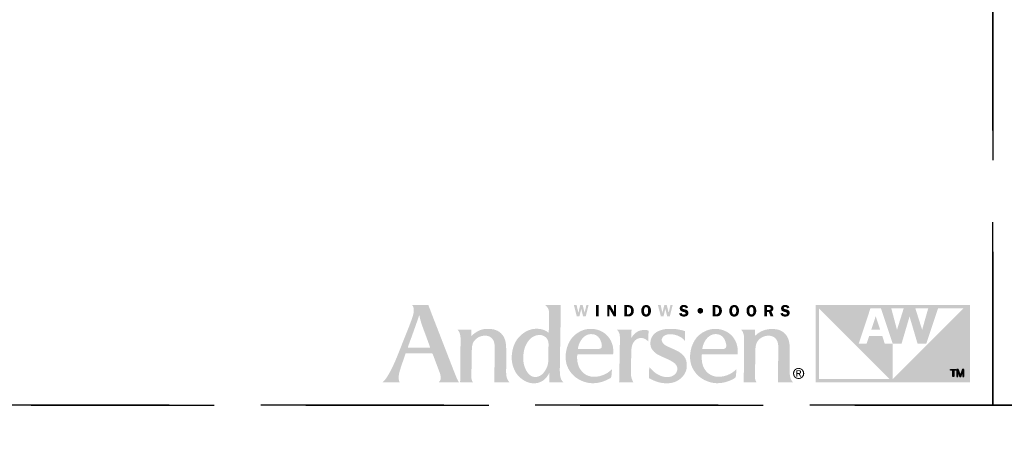
# Model space of a CAD drawing. Extents: x 0 to 169, y 0 to 171.
# Drawn here: x 18 to 34, y 76 to 82 of the extents above; entities that cross this region are included whole.
import ezdxf

# ---------------------------------------------------------------- set-up
doc = ezdxf.new("R2010")
doc.units = 0
doc.header["$LTSCALE"] = 6
doc.header["$MEASUREMENT"] = 0
doc.linetypes.add('DASHED', pattern=[0.75, 0.5, -0.25])
doc.layers.add('A-ANNO-DIMS', color=3, linetype='CONTINUOUS')
doc.layers.add('A-ANNO-TEXT-TITLE', color=4, linetype='CONTINUOUS')
doc.layers.add('PLOT VIEW', color=1, linetype='DASHED', plot=False)

# ---------------------------------------------------------------- blocks, each defined once
blk = doc.blocks.new('Andersen Logo')
at = {"layer": 'A-ANNO-TEXT-TITLE'}
h = blk.add_hatch(color=256, dxfattribs=at)
edge = h.paths.add_edge_path(flags=16)
edge.add_spline(control_points=[(-255.68, 25.17), (-255.55, 25.17), (-246.23, 25.17), (-246.12, 25.17), (-245.94, 25.17), (-245.95, 25.15), (-246.03, 25.36), (-246.12, 25.56), (-246.5, 26.7), (-247.39, 29.11), (-248.29, 31.55), (-249.32, 34.28), (-249.79, 35.71), (-250.25, 37.14), (-250.7, 39.12), (-250.71, 39.3), (-250.72, 39.47), (-250.73, 39.46), (-250.77, 39.31), (-250.81, 39.15), (-251.82, 36.16), (-252.13, 35.28), (-252.44, 34.41), (-253.47, 31.51), (-254.15, 29.64), (-254.83, 27.78), (-255.71, 25.39), (-255.73, 25.3), (-255.76, 25.2), (-255.8, 25.17), (-255.68, 25.17)], knot_values=[0, 0, 0, 0, 1, 1, 1, 2, 2, 2, 3, 3, 3, 4, 4, 4, 5, 5, 5, 6, 6, 6, 7, 7, 7, 8, 8, 8, 9, 9, 9, 10, 10, 10, 10], degree=3, periodic=0)
edge = h.paths.add_edge_path()
edge.add_spline(control_points=[(-253.87, 43.74), (-253.87, 43.74), (-246.76, 43.74), (-246.76, 43.74), (-246.76, 43.74), (-245.46, 40.28), (-244.58, 38.02), (-243.69, 35.76), (-240.24, 26.84), (-238.79, 23.12), (-237.35, 19.39), (-235.55, 14.78), (-234.96, 13.28), (-234.37, 11.77), (-234.14, 11.29), (-233.84, 10.75), (-233.54, 10.22), (-233.38, 10), (-233.38, 10), (-233.38, 10), (-242.03, 10), (-242.12, 10), (-242.21, 10), (-242.17, 10.09), (-242.12, 10.12), (-242.07, 10.15), (-241.46, 10.66), (-241.37, 11.43), (-241.27, 12.25), (-241.37, 13.05), (-241.94, 14.58), (-242.51, 16.11), (-244.67, 21.85), (-244.84, 22.28), (-244.97, 22.63), (-244.93, 22.57), (-245.54, 22.58), (-246.15, 22.59), (-250.09, 22.59), (-251.58, 22.59), (-253.08, 22.59), (-256.41, 22.57), (-256.57, 22.57), (-256.73, 22.57), (-256.7, 22.6), (-256.76, 22.42), (-256.82, 22.23), (-257.75, 19.53), (-258.19, 18.3), (-258.63, 17.07), (-259.39, 14.62), (-259.57, 13.64), (-259.73, 12.73), (-259.83, 11.65), (-259.64, 10.92), (-259.46, 10.19), (-259.32, 10), (-259.32, 10), (-259.32, 10), (-266.82, 10), (-266.82, 10), (-266.82, 10), (-266.15, 10.28), (-264.91, 12.18), (-263.68, 14.08), (-262.38, 16.66), (-261.27, 19.21), (-260.17, 21.77), (-259.59, 23.33), (-258.37, 26.39), (-257.16, 29.44), (-255.27, 34.12), (-254.51, 36.18), (-253.76, 38.23), (-253.17, 39.76), (-253.12, 41.39), (-253.06, 43.02), (-253.87, 43.74), (-253.87, 43.74)], knot_values=[0, 0, 0, 0, 1, 1, 1, 2, 2, 2, 3, 3, 3, 4, 4, 4, 5, 5, 5, 6, 6, 6, 7, 7, 7, 8, 8, 8, 9, 9, 9, 10, 10, 10, 11, 11, 11, 12, 12, 12, 13, 13, 13, 14, 14, 14, 15, 15, 15, 16, 16, 16, 17, 17, 17, 18, 18, 18, 19, 19, 19, 20, 20, 20, 21, 21, 21, 22, 22, 22, 23, 23, 23, 24, 24, 24, 25, 25, 25, 26, 26, 26, 26], degree=3, periodic=0)
h = blk.add_hatch(color=256, dxfattribs=at)
edge = h.paths.add_edge_path(flags=16)
edge.add_spline(control_points=[(-194.24, 27), (-194.24, 29.32), (-196.46, 30.57), (-197.64, 30.64), (-200.49, 30.83), (-202.2, 29.22), (-203.24, 27.75), (-204.75, 25.6), (-205.13, 23.39), (-205.25, 21.42), (-205.36, 19.7), (-205.24, 17.24), (-203.72, 14.72), (-202.21, 12.2), (-200.21, 12.18), (-199.32, 12.36), (-197.3, 12.75), (-196.17, 14.14), (-195.27, 15.84), (-194.38, 17.53), (-194.3, 18.89), (-194.3, 20.08), (-194.3, 21.26), (-194.23, 23.6), (-194.24, 27)], knot_values=[0, 0, 0, 0, 1, 1, 1, 2, 2, 2, 3, 3, 3, 4, 4, 4, 5, 5, 5, 6, 6, 6, 7, 7, 7, 8, 8, 8, 8], degree=3, periodic=0)
edge = h.paths.add_edge_path()
edge.add_spline(control_points=[(-195.68, 43.75), (-195.68, 43.75), (-188.86, 43.75), (-188.86, 43.75), (-188.86, 43.75), (-188.87, 42.01), (-188.9, 39.6), (-188.94, 37.19), (-189.05, 30.69), (-189.13, 26.18), (-189.21, 21.66), (-189.29, 16.61), (-189.29, 15.73), (-189.29, 14.86), (-189.34, 13.27), (-188.93, 11.86), (-188.57, 10.61), (-187.75, 10), (-187.75, 10), (-187.75, 10), (-193.62, 10), (-193.74, 10), (-193.87, 10), (-193.87, 10.02), (-193.87, 10.11), (-193.87, 10.21), (-193.83, 11.63), (-193.83, 12.3), (-193.83, 12.98), (-193.8, 14.07), (-193.82, 14.19), (-193.84, 14.31), (-193.86, 14.34), (-193.92, 14.18), (-193.99, 14.02), (-194.65, 12.33), (-196, 11.2), (-197.34, 10.07), (-198.95, 9.65), (-199.81, 9.58), (-200.68, 9.51), (-202.15, 9.5), (-203.66, 10.12), (-204.98, 10.67), (-206.79, 11.84), (-208.05, 13.55), (-209.31, 15.26), (-209.89, 17.36), (-210.03, 18.06), (-210.17, 18.76), (-210.63, 20.72), (-210.01, 23.8), (-209.37, 26.94), (-207.95, 29.08), (-206.48, 30.42), (-205.01, 31.75), (-203.07, 33.13), (-200.13, 33.35), (-197.32, 33.56), (-195.43, 32.55), (-194.86, 32.13), (-194.51, 31.87), (-194.27, 31.66), (-194.19, 31.56), (-194.11, 31.47), (-194.12, 31.46), (-194.12, 31.59), (-194.12, 31.72), (-194.01, 37.05), (-194, 37.93), (-193.99, 38.82), (-193.89, 40.79), (-194.16, 41.66), (-194.52, 42.84), (-195.68, 43.75), (-195.68, 43.75)], knot_values=[0, 0, 0, 0, 1, 1, 1, 2, 2, 2, 3, 3, 3, 4, 4, 4, 5, 5, 5, 6, 6, 6, 7, 7, 7, 8, 8, 8, 9, 9, 9, 10, 10, 10, 11, 11, 11, 12, 12, 12, 13, 13, 13, 14, 14, 14, 15, 15, 15, 16, 16, 16, 17, 17, 17, 18, 18, 18, 19, 19, 19, 20, 20, 20, 21, 21, 21, 22, 22, 22, 23, 23, 23, 24, 24, 24, 25, 25, 25, 25], degree=3, periodic=0)
h = blk.add_hatch(color=256, dxfattribs=at)
edge = h.paths.add_edge_path()
edge.add_spline(control_points=[(-177.96, 38.74), (-177.96, 38.74), (-179.11, 38.74), (-179.11, 38.74), (-179.11, 38.74), (-179.93, 42.04), (-179.93, 42.04), (-179.93, 42.04), (-179.94, 42.04), (-179.94, 42.04), (-179.94, 42.04), (-180.73, 38.74), (-180.73, 38.74), (-180.73, 38.74), (-181.86, 38.74), (-181.86, 38.74), (-181.86, 38.74), (-183.15, 43.73), (-183.15, 43.73), (-183.15, 43.73), (-181.96, 43.73), (-181.96, 43.73), (-181.96, 43.73), (-181.19, 40.37), (-181.19, 40.37), (-181.19, 40.37), (-181.18, 40.37), (-181.18, 40.37), (-181.18, 40.37), (-180.37, 43.73), (-180.37, 43.73), (-180.37, 43.73), (-179.29, 43.73), (-179.29, 43.73), (-179.29, 43.73), (-178.46, 40.37), (-178.46, 40.37), (-178.46, 40.37), (-178.44, 40.37), (-178.44, 40.37), (-178.44, 40.37), (-178.4, 40.59), (-178.4, 40.59), (-178.4, 40.59), (-177.67, 43.73), (-177.67, 43.73), (-177.67, 43.73), (-176.71, 43.73), (-176.71, 43.73), (-176.71, 43.73), (-177.96, 38.74), (-177.96, 38.74)], knot_values=[0, 0, 0, 0, 1, 1, 1, 2, 2, 2, 3, 3, 3, 4, 4, 4, 5, 5, 5, 6, 6, 6, 7, 7, 7, 8, 8, 8, 9, 9, 9, 10, 10, 10, 11, 11, 11, 12, 12, 12, 13, 13, 13, 14, 14, 14, 15, 15, 15, 16, 16, 16, 17, 17, 17, 17], degree=3, periodic=0)
h = blk.add_hatch(color=256, dxfattribs=at)
edge = h.paths.add_edge_path()
edge.add_spline(control_points=[(-172.26, 38.74), (-172.26, 38.74), (-173.43, 38.74), (-173.43, 38.74), (-173.43, 38.74), (-173.43, 43.73), (-173.43, 43.73), (-173.43, 43.73), (-172.26, 43.73), (-172.26, 43.73), (-172.26, 43.73), (-172.26, 38.74), (-172.26, 38.74)], knot_values=[0, 0, 0, 0, 1, 1, 1, 2, 2, 2, 3, 3, 3, 4, 4, 4, 4], degree=3, periodic=0)
h = blk.add_hatch(color=256, dxfattribs=at)
edge = h.paths.add_edge_path()
edge.add_spline(control_points=[(-164.7, 38.74), (-164.7, 38.74), (-165.7, 38.74), (-165.7, 38.74), (-165.7, 38.74), (-167.61, 42.09), (-167.61, 42.09), (-167.61, 42.09), (-167.64, 42.09), (-167.64, 42.09), (-167.64, 42.09), (-167.64, 38.74), (-167.64, 38.74), (-167.64, 38.74), (-168.54, 38.74), (-168.54, 38.74), (-168.54, 38.74), (-168.54, 43.73), (-168.54, 43.73), (-168.54, 43.73), (-167.28, 43.73), (-167.28, 43.73), (-167.28, 43.73), (-165.62, 40.8), (-165.62, 40.8), (-165.62, 40.8), (-165.61, 40.8), (-165.61, 40.8), (-165.61, 40.8), (-165.61, 43.73), (-165.61, 43.73), (-165.61, 43.73), (-164.7, 43.73), (-164.7, 43.73), (-164.7, 43.73), (-164.7, 38.74), (-164.7, 38.74)], knot_values=[0, 0, 0, 0, 1, 1, 1, 2, 2, 2, 3, 3, 3, 4, 4, 4, 5, 5, 5, 6, 6, 6, 7, 7, 7, 8, 8, 8, 9, 9, 9, 10, 10, 10, 11, 11, 11, 12, 12, 12, 12], degree=3, periodic=0)
h = blk.add_hatch(color=256, dxfattribs=at)
edge = h.paths.add_edge_path(flags=16)
edge.add_spline(control_points=[(-161.03, 43.73), (-161.03, 43.73), (-161.03, 38.74), (-161.03, 38.74), (-161.03, 38.74), (-159.39, 38.74), (-159.39, 38.74), (-158.68, 38.74), (-158.07, 38.89), (-157.58, 39.43), (-157.14, 39.94), (-156.93, 40.58), (-156.93, 41.25), (-156.93, 41.97), (-157.17, 42.66), (-157.7, 43.17), (-158.25, 43.69), (-158.87, 43.73), (-159.59, 43.73), (-159.59, 43.73), (-161.03, 43.73), (-161.03, 43.73)], knot_values=[0, 0, 0, 0, 1, 1, 1, 2, 2, 2, 3, 3, 3, 4, 4, 4, 5, 5, 5, 6, 6, 6, 7, 7, 7, 7], degree=3, periodic=0)
edge = h.paths.add_edge_path()
edge.add_spline(control_points=[(-159.87, 42.82), (-159.87, 42.82), (-159.47, 42.82), (-159.47, 42.82), (-159.05, 42.82), (-158.76, 42.76), (-158.49, 42.42), (-158.25, 42.1), (-158.13, 41.68), (-158.13, 41.29), (-158.13, 40.92), (-158.21, 40.53), (-158.41, 40.21), (-158.68, 39.78), (-158.99, 39.68), (-159.48, 39.68), (-159.48, 39.68), (-159.87, 39.68), (-159.87, 39.68), (-159.87, 39.68), (-159.87, 42.82), (-159.87, 42.82)], knot_values=[0, 0, 0, 0, 1, 1, 1, 2, 2, 2, 3, 3, 3, 4, 4, 4, 5, 5, 5, 6, 6, 6, 7, 7, 7, 7], degree=3, periodic=0)
h = blk.add_hatch(color=256, dxfattribs=at)
edge = h.paths.add_edge_path(flags=16)
edge.add_spline(control_points=[(-151.57, 38.67), (-150.89, 38.67), (-150.3, 38.95), (-149.92, 39.51), (-149.6, 39.99), (-149.44, 40.68), (-149.44, 41.25), (-149.44, 41.85), (-149.63, 42.55), (-149.98, 43.04), (-150.38, 43.59), (-150.91, 43.8), (-151.57, 43.8), (-153.04, 43.8), (-153.7, 42.57), (-153.7, 41.25), (-153.7, 40.62), (-153.54, 39.97), (-153.18, 39.46), (-152.79, 38.9), (-152.24, 38.67), (-151.57, 38.67)], knot_values=[0, 0, 0, 0, 1, 1, 1, 2, 2, 2, 3, 3, 3, 4, 4, 4, 5, 5, 5, 6, 6, 6, 7, 7, 7, 7], degree=3, periodic=0)
edge = h.paths.add_edge_path()
edge.add_spline(control_points=[(-151.57, 42.85), (-151.2, 42.85), (-150.99, 42.7), (-150.85, 42.36), (-150.7, 42.03), (-150.67, 41.6), (-150.67, 41.24), (-150.67, 40.91), (-150.7, 40.5), (-150.82, 40.19), (-150.95, 39.82), (-151.17, 39.62), (-151.57, 39.62), (-152.39, 39.62), (-152.48, 40.62), (-152.48, 41.25), (-152.48, 41.56), (-152.44, 41.99), (-152.32, 42.29), (-152.19, 42.65), (-151.97, 42.85), (-151.57, 42.85)], knot_values=[0, 0, 0, 0, 1, 1, 1, 2, 2, 2, 3, 3, 3, 4, 4, 4, 5, 5, 5, 6, 6, 6, 7, 7, 7, 7], degree=3, periodic=0)
h = blk.add_hatch(color=256, dxfattribs=at)
edge = h.paths.add_edge_path()
edge.add_spline(control_points=[(-141.22, 38.74), (-141.22, 38.74), (-142.36, 38.74), (-142.36, 38.74), (-142.36, 38.74), (-143.18, 42.04), (-143.18, 42.04), (-143.18, 42.04), (-143.19, 42.04), (-143.19, 42.04), (-143.19, 42.04), (-143.98, 38.74), (-143.98, 38.74), (-143.98, 38.74), (-145.11, 38.74), (-145.11, 38.74), (-145.11, 38.74), (-146.4, 43.73), (-146.4, 43.73), (-146.4, 43.73), (-145.21, 43.73), (-145.21, 43.73), (-145.21, 43.73), (-144.44, 40.37), (-144.44, 40.37), (-144.44, 40.37), (-144.43, 40.37), (-144.43, 40.37), (-144.43, 40.37), (-143.62, 43.73), (-143.62, 43.73), (-143.62, 43.73), (-142.54, 43.73), (-142.54, 43.73), (-142.54, 43.73), (-141.71, 40.37), (-141.71, 40.37), (-141.71, 40.37), (-141.69, 40.37), (-141.69, 40.37), (-141.69, 40.37), (-141.65, 40.59), (-141.65, 40.59), (-141.65, 40.59), (-140.92, 43.73), (-140.92, 43.73), (-140.92, 43.73), (-139.96, 43.73), (-139.96, 43.73), (-139.96, 43.73), (-141.22, 38.74), (-141.22, 38.74)], knot_values=[0, 0, 0, 0, 1, 1, 1, 2, 2, 2, 3, 3, 3, 4, 4, 4, 5, 5, 5, 6, 6, 6, 7, 7, 7, 8, 8, 8, 9, 9, 9, 10, 10, 10, 11, 11, 11, 12, 12, 12, 13, 13, 13, 14, 14, 14, 15, 15, 15, 16, 16, 16, 17, 17, 17, 17], degree=3, periodic=0)
h = blk.add_hatch(color=256, dxfattribs=at)
edge = h.paths.add_edge_path()
edge.add_spline(control_points=[(-134.18, 42.31), (-134.32, 42.73), (-134.59, 42.89), (-135.03, 42.89), (-135.35, 42.89), (-135.72, 42.82), (-135.72, 42.43), (-135.72, 42.07), (-135.29, 41.98), (-135.01, 41.93), (-134.6, 41.84), (-134.05, 41.74), (-133.7, 41.51), (-133.3, 41.24), (-133.05, 40.82), (-133.05, 40.33), (-133.05, 39.84), (-133.28, 39.38), (-133.67, 39.08), (-134.07, 38.77), (-134.61, 38.67), (-135.11, 38.67), (-136.05, 38.67), (-136.9, 39.08), (-137.13, 40.05), (-137.13, 40.05), (-136.05, 40.3), (-136.05, 40.3), (-135.91, 39.78), (-135.53, 39.59), (-135.01, 39.59), (-134.68, 39.59), (-134.24, 39.72), (-134.24, 40.13), (-134.24, 40.55), (-134.8, 40.63), (-135.11, 40.69), (-135.99, 40.87), (-136.87, 41.14), (-136.87, 42.23), (-136.87, 42.69), (-136.69, 43.1), (-136.33, 43.4), (-135.97, 43.7), (-135.54, 43.8), (-135.08, 43.8), (-134.21, 43.8), (-133.49, 43.5), (-133.19, 42.63), (-133.19, 42.63), (-134.18, 42.31), (-134.18, 42.31)], knot_values=[0, 0, 0, 0, 1, 1, 1, 2, 2, 2, 3, 3, 3, 4, 4, 4, 5, 5, 5, 6, 6, 6, 7, 7, 7, 8, 8, 8, 9, 9, 9, 10, 10, 10, 11, 11, 11, 12, 12, 12, 13, 13, 13, 14, 14, 14, 15, 15, 15, 16, 16, 16, 17, 17, 17, 17], degree=3, periodic=0)
h = blk.add_hatch(color=256, dxfattribs=at)
edge = h.paths.add_edge_path(flags=16)
edge.add_spline(control_points=[(-122.54, 43.73), (-122.54, 43.73), (-122.54, 38.74), (-122.54, 38.74), (-122.54, 38.74), (-120.9, 38.74), (-120.9, 38.74), (-120.19, 38.74), (-119.58, 38.89), (-119.08, 39.43), (-118.64, 39.94), (-118.44, 40.58), (-118.44, 41.25), (-118.44, 41.97), (-118.67, 42.66), (-119.21, 43.17), (-119.75, 43.69), (-120.37, 43.73), (-121.09, 43.73), (-121.09, 43.73), (-122.54, 43.73), (-122.54, 43.73)], knot_values=[0, 0, 0, 0, 1, 1, 1, 2, 2, 2, 3, 3, 3, 4, 4, 4, 5, 5, 5, 6, 6, 6, 7, 7, 7, 7], degree=3, periodic=0)
edge = h.paths.add_edge_path()
edge.add_spline(control_points=[(-121.38, 42.82), (-121.38, 42.82), (-120.98, 42.82), (-120.98, 42.82), (-120.56, 42.82), (-120.26, 42.76), (-119.99, 42.42), (-119.75, 42.1), (-119.64, 41.68), (-119.64, 41.29), (-119.64, 40.92), (-119.72, 40.53), (-119.91, 40.21), (-120.18, 39.78), (-120.49, 39.68), (-120.98, 39.68), (-120.98, 39.68), (-121.38, 39.68), (-121.38, 39.68), (-121.38, 39.68), (-121.38, 42.82), (-121.38, 42.82)], knot_values=[0, 0, 0, 0, 1, 1, 1, 2, 2, 2, 3, 3, 3, 4, 4, 4, 5, 5, 5, 6, 6, 6, 7, 7, 7, 7], degree=3, periodic=0)
h = blk.add_hatch(color=256, dxfattribs=at)
edge = h.paths.add_edge_path(flags=16)
edge.add_spline(control_points=[(-113.07, 38.67), (-112.4, 38.67), (-111.81, 38.95), (-111.42, 39.51), (-111.1, 39.99), (-110.95, 40.68), (-110.95, 41.25), (-110.95, 41.85), (-111.13, 42.55), (-111.49, 43.04), (-111.89, 43.59), (-112.41, 43.8), (-113.07, 43.8), (-114.55, 43.8), (-115.21, 42.57), (-115.21, 41.25), (-115.21, 40.62), (-115.05, 39.97), (-114.69, 39.46), (-114.29, 38.9), (-113.75, 38.67), (-113.07, 38.67)], knot_values=[0, 0, 0, 0, 1, 1, 1, 2, 2, 2, 3, 3, 3, 4, 4, 4, 5, 5, 5, 6, 6, 6, 7, 7, 7, 7], degree=3, periodic=0)
edge = h.paths.add_edge_path()
edge.add_spline(control_points=[(-113.07, 42.85), (-112.71, 42.85), (-112.5, 42.7), (-112.35, 42.36), (-112.21, 42.03), (-112.17, 41.6), (-112.17, 41.24), (-112.17, 40.91), (-112.21, 40.5), (-112.32, 40.19), (-112.45, 39.82), (-112.67, 39.62), (-113.07, 39.62), (-113.89, 39.62), (-113.99, 40.62), (-113.99, 41.25), (-113.99, 41.56), (-113.94, 41.99), (-113.83, 42.29), (-113.69, 42.65), (-113.47, 42.85), (-113.07, 42.85)], knot_values=[0, 0, 0, 0, 1, 1, 1, 2, 2, 2, 3, 3, 3, 4, 4, 4, 5, 5, 5, 6, 6, 6, 7, 7, 7, 7], degree=3, periodic=0)
h = blk.add_hatch(color=256, dxfattribs=at)
edge = h.paths.add_edge_path(flags=16)
edge.add_spline(control_points=[(-105.55, 38.67), (-104.87, 38.67), (-104.28, 38.95), (-103.9, 39.51), (-103.58, 39.99), (-103.42, 40.68), (-103.42, 41.25), (-103.42, 41.85), (-103.61, 42.55), (-103.96, 43.04), (-104.36, 43.59), (-104.89, 43.8), (-105.55, 43.8), (-107.02, 43.8), (-107.68, 42.57), (-107.68, 41.25), (-107.68, 40.62), (-107.53, 39.97), (-107.16, 39.46), (-106.77, 38.9), (-106.22, 38.67), (-105.55, 38.67)], knot_values=[0, 0, 0, 0, 1, 1, 1, 2, 2, 2, 3, 3, 3, 4, 4, 4, 5, 5, 5, 6, 6, 6, 7, 7, 7, 7], degree=3, periodic=0)
edge = h.paths.add_edge_path()
edge.add_spline(control_points=[(-105.55, 42.85), (-105.18, 42.85), (-104.97, 42.7), (-104.83, 42.36), (-104.68, 42.03), (-104.65, 41.6), (-104.65, 41.24), (-104.65, 40.91), (-104.68, 40.5), (-104.8, 40.19), (-104.93, 39.82), (-105.15, 39.62), (-105.55, 39.62), (-106.37, 39.62), (-106.46, 40.62), (-106.46, 41.25), (-106.46, 41.56), (-106.42, 41.99), (-106.3, 42.29), (-106.17, 42.65), (-105.95, 42.85), (-105.55, 42.85)], knot_values=[0, 0, 0, 0, 1, 1, 1, 2, 2, 2, 3, 3, 3, 4, 4, 4, 5, 5, 5, 6, 6, 6, 7, 7, 7, 7], degree=3, periodic=0)
h = blk.add_hatch(color=256, dxfattribs=at)
edge = h.paths.add_edge_path(flags=16)
edge.add_spline(control_points=[(-98.77, 40.72), (-98.77, 40.72), (-97.91, 40.72), (-97.91, 40.72), (-97.91, 40.72), (-97.15, 38.74), (-97.15, 38.74), (-97.15, 38.74), (-95.86, 38.74), (-95.86, 38.74), (-95.86, 38.74), (-96.78, 40.95), (-96.78, 40.95), (-96.24, 41.14), (-95.92, 41.67), (-95.92, 42.23), (-95.92, 42.72), (-96.14, 43.21), (-96.55, 43.48), (-96.93, 43.72), (-97.38, 43.73), (-97.83, 43.73), (-97.83, 43.73), (-99.93, 43.73), (-99.93, 43.73), (-99.93, 43.73), (-99.93, 38.74), (-99.93, 38.74), (-99.93, 38.74), (-98.77, 38.74), (-98.77, 38.74), (-98.77, 38.74), (-98.77, 40.72), (-98.77, 40.72)], knot_values=[0, 0, 0, 0, 1, 1, 1, 2, 2, 2, 3, 3, 3, 4, 4, 4, 5, 5, 5, 6, 6, 6, 7, 7, 7, 8, 8, 8, 9, 9, 9, 10, 10, 10, 11, 11, 11, 11], degree=3, periodic=0)
edge = h.paths.add_edge_path()
edge.add_spline(control_points=[(-98.77, 42.84), (-98.77, 42.84), (-98.15, 42.84), (-98.15, 42.84), (-97.93, 42.84), (-97.6, 42.87), (-97.41, 42.75), (-97.24, 42.65), (-97.12, 42.44), (-97.12, 42.24), (-97.12, 42.02), (-97.22, 41.79), (-97.41, 41.67), (-97.62, 41.55), (-97.88, 41.57), (-98.12, 41.57), (-98.12, 41.57), (-98.77, 41.57), (-98.77, 41.57), (-98.77, 41.57), (-98.77, 42.84), (-98.77, 42.84)], knot_values=[0, 0, 0, 0, 1, 1, 1, 2, 2, 2, 3, 3, 3, 4, 4, 4, 5, 5, 5, 6, 6, 6, 7, 7, 7, 7], degree=3, periodic=0)
h = blk.add_hatch(color=256, dxfattribs=at)
edge = h.paths.add_edge_path()
edge.add_spline(control_points=[(-89.9, 42.31), (-90.05, 42.73), (-90.32, 42.89), (-90.76, 42.89), (-91.07, 42.89), (-91.45, 42.82), (-91.45, 42.43), (-91.45, 42.07), (-91.02, 41.98), (-90.73, 41.93), (-90.32, 41.84), (-89.78, 41.74), (-89.43, 41.51), (-89.02, 41.24), (-88.78, 40.82), (-88.78, 40.33), (-88.78, 39.84), (-89.01, 39.38), (-89.39, 39.08), (-89.79, 38.77), (-90.34, 38.67), (-90.84, 38.67), (-91.78, 38.67), (-92.63, 39.08), (-92.86, 40.05), (-92.86, 40.05), (-91.78, 40.3), (-91.78, 40.3), (-91.63, 39.78), (-91.25, 39.59), (-90.74, 39.59), (-90.41, 39.59), (-89.96, 39.72), (-89.96, 40.13), (-89.96, 40.55), (-90.53, 40.63), (-90.83, 40.69), (-91.72, 40.87), (-92.59, 41.14), (-92.59, 42.23), (-92.59, 42.69), (-92.41, 43.1), (-92.05, 43.4), (-91.69, 43.7), (-91.26, 43.8), (-90.8, 43.8), (-89.93, 43.8), (-89.22, 43.5), (-88.92, 42.63), (-88.92, 42.63), (-89.9, 42.31), (-89.9, 42.31)], knot_values=[0, 0, 0, 0, 1, 1, 1, 2, 2, 2, 3, 3, 3, 4, 4, 4, 5, 5, 5, 6, 6, 6, 7, 7, 7, 8, 8, 8, 9, 9, 9, 10, 10, 10, 11, 11, 11, 12, 12, 12, 13, 13, 13, 14, 14, 14, 15, 15, 15, 16, 16, 16, 17, 17, 17, 17], degree=3, periodic=0)
h = blk.add_hatch(color=256, dxfattribs=at)
edge = h.paths.add_edge_path()
edge.add_spline(control_points=[(-12.9, 42.29), (-12.9, 42.29), (-43.76, 11.43), (-43.76, 11.43), (-43.76, 11.43), (-43.75, 26.82), (-43.75, 26.82), (-43.75, 26.82), (-47.23, 26.82), (-47.23, 26.82), (-47.23, 26.82), (-48.35, 30.25), (-48.35, 30.25), (-48.35, 30.25), (-54.04, 30.25), (-54.04, 30.25), (-54.04, 30.25), (-55.18, 26.82), (-55.18, 26.82), (-55.18, 26.82), (-58.64, 26.82), (-58.64, 26.82), (-58.64, 26.82), (-53.51, 42.29), (-53.51, 42.29), (-53.51, 42.29), (-48.93, 42.29), (-48.93, 42.29), (-48.93, 42.29), (-43.75, 26.82), (-43.75, 26.82), (-43.75, 26.82), (-39.91, 26.82), (-39.91, 26.82), (-39.91, 26.82), (-36.41, 38.74), (-36.41, 38.74), (-36.41, 38.74), (-36.41, 38.74), (-36.41, 38.74), (-36.41, 38.74), (-32.89, 26.82), (-32.89, 26.82), (-32.89, 26.82), (-29.1, 26.82), (-29.1, 26.82), (-29.1, 26.82), (-23.95, 42.29), (-23.95, 42.29), (-23.95, 42.29), (-12.9, 42.29), (-12.9, 42.29)], knot_values=[0, 0, 0, 0, 1, 1, 1, 2, 2, 2, 3, 3, 3, 4, 4, 4, 5, 5, 5, 6, 6, 6, 7, 7, 7, 8, 8, 8, 9, 9, 9, 10, 10, 10, 11, 11, 11, 12, 12, 12, 13, 13, 13, 14, 14, 14, 15, 15, 15, 16, 16, 16, 17, 17, 17, 17], degree=3, periodic=0)
edge = h.paths.add_edge_path()
edge.add_spline(control_points=[(-76.03, 11.47), (-76.03, 11.47), (-76.03, 42.29), (-76.03, 42.29), (-76.03, 42.29), (-45.23, 11.48), (-45.23, 11.48), (-45.23, 11.48), (-76.03, 11.47), (-76.03, 11.47)], knot_values=[0, 0, 0, 0, 1, 1, 1, 2, 2, 2, 3, 3, 3, 3], degree=3, periodic=0)
edge = h.paths.add_edge_path()
edge.add_spline(control_points=[(-38.95, 42.29), (-38.95, 42.29), (-41.9, 32.92), (-41.9, 32.92), (-41.9, 32.92), (-44.4, 42.29), (-44.4, 42.29), (-44.4, 42.29), (-38.95, 42.29), (-38.95, 42.29)], knot_values=[0, 0, 0, 0, 1, 1, 1, 2, 2, 2, 3, 3, 3, 3], degree=3, periodic=0)
edge = h.paths.add_edge_path()
edge.add_spline(control_points=[(-28.25, 42.29), (-28.25, 42.29), (-30.9, 32.92), (-30.9, 32.92), (-30.9, 32.92), (-33.87, 42.29), (-33.87, 42.29), (-33.87, 42.29), (-28.25, 42.29), (-28.25, 42.29)], knot_values=[0, 0, 0, 0, 1, 1, 1, 2, 2, 2, 3, 3, 3, 3], degree=3, periodic=0)
edge = h.paths.add_edge_path(flags=16)
edge.add_spline(control_points=[(-77.49, 43.75), (-77.49, 43.75), (-77.49, 9.99), (-77.49, 9.99), (-77.49, 9.99), (-10, 9.99), (-10, 9.99), (-10, 9.99), (-10, 43.75), (-10, 43.75), (-10, 43.75), (-77.49, 43.75), (-77.49, 43.75)], knot_values=[0, 0, 0, 0, 1, 1, 1, 2, 2, 2, 3, 3, 3, 4, 4, 4, 4], degree=3, periodic=0)
h = blk.add_hatch(color=256, dxfattribs=at)
edge = h.paths.add_edge_path()
edge.add_spline(control_points=[(-127.88, 39.99), (-128.57, 39.99), (-129.12, 40.54), (-129.12, 41.24), (-129.13, 41.94), (-128.58, 42.49), (-127.88, 42.49), (-127.19, 42.49), (-126.63, 41.94), (-126.63, 41.24), (-126.63, 40.55), (-127.19, 39.99), (-127.88, 39.99)], knot_values=[0, 0, 0, 0, 1, 1, 1, 2, 2, 2, 3, 3, 3, 4, 4, 4, 4], degree=3, periodic=0)
blk.add_hatch(color=256, dxfattribs=at).paths.add_polyline_path([(-53.15, 32.91), (-49.24, 32.91), (-51.21, 38.85)])
h = blk.add_hatch(color=256, dxfattribs=at)
edge = h.paths.add_edge_path()
edge.add_spline(control_points=[(-234.02, 33), (-234.02, 33), (-228.06, 33), (-227.98, 33), (-227.92, 33), (-227.9, 32.96), (-227.9, 32.9), (-227.91, 32.83), (-227.96, 30.44), (-227.96, 30.34), (-227.96, 30.24), (-227.97, 30.21), (-227.87, 30.3), (-227.77, 30.4), (-226.66, 31.44), (-225.45, 32.11), (-224.28, 32.76), (-223.26, 33.33), (-220.89, 33.33), (-218.93, 33.33), (-216.78, 33.07), (-215.05, 31.44), (-213.33, 29.81), (-213.04, 27.79), (-212.91, 26.97), (-212.78, 26.16), (-212.7, 24.89), (-212.72, 23.03), (-212.74, 21.17), (-212.73, 16.37), (-212.76, 14.32), (-212.77, 12.77), (-212.42, 11.64), (-212.03, 10.96), (-211.76, 10.48), (-211.36, 10), (-211.36, 10), (-211.36, 10), (-217.8, 10), (-217.86, 10), (-217.92, 10), (-217.92, 9.98), (-217.92, 10.09), (-217.92, 10.2), (-217.88, 13.01), (-217.85, 16.15), (-217.82, 19.28), (-217.73, 24.12), (-217.76, 25.31), (-217.8, 26.51), (-217.85, 27.59), (-218.6, 28.72), (-219.35, 29.83), (-220.54, 30.3), (-221.83, 30.39), (-222.48, 30.43), (-224.51, 30.15), (-225.62, 29.18), (-226.69, 28.24), (-227.25, 27.64), (-227.63, 25.82), (-227.73, 25.3), (-227.76, 24.48), (-227.76, 23.53), (-227.77, 22.57), (-227.8, 21.79), (-227.85, 18.96), (-227.89, 16.14), (-227.95, 13.19), (-227.95, 12.59), (-227.95, 11.98), (-227.94, 11.26), (-227.66, 10.66), (-227.5, 10.3), (-227.27, 10), (-227.27, 10), (-227.27, 10), (-232.64, 10), (-232.72, 10), (-232.79, 10), (-232.86, 10.05), (-232.86, 10.14), (-232.86, 10.24), (-232.82, 13.74), (-232.81, 15.71), (-232.79, 17.68), (-232.71, 21.87), (-232.71, 25.52), (-232.71, 29.17), (-232.66, 29.45), (-232.76, 30.18), (-232.86, 30.91), (-233.1, 31.75), (-233.46, 32.3), (-233.81, 32.86), (-234.02, 33), (-234.02, 33)], knot_values=[0, 0, 0, 0, 1, 1, 1, 2, 2, 2, 3, 3, 3, 4, 4, 4, 5, 5, 5, 6, 6, 6, 7, 7, 7, 8, 8, 8, 9, 9, 9, 10, 10, 10, 11, 11, 11, 12, 12, 12, 13, 13, 13, 14, 14, 14, 15, 15, 15, 16, 16, 16, 17, 17, 17, 18, 18, 18, 19, 19, 19, 20, 20, 20, 21, 21, 21, 22, 22, 22, 23, 23, 23, 24, 24, 24, 25, 25, 25, 26, 26, 26, 27, 27, 27, 28, 28, 28, 29, 29, 29, 30, 30, 30, 31, 31, 31, 32, 32, 32, 32], degree=3, periodic=0)
h = blk.add_hatch(color=256, dxfattribs=at)
edge = h.paths.add_edge_path(flags=16)
edge.add_spline(control_points=[(-181.42, 24.48), (-181.42, 24.48), (-174.13, 24.48), (-173.1, 24.48), (-172.07, 24.48), (-170.71, 24.59), (-170.91, 26.08), (-171.1, 27.58), (-171.94, 31.16), (-175.7, 31.05), (-178.65, 30.97), (-180.36, 28.15), (-180.94, 26.49), (-181.34, 25.37), (-181.42, 24.48), (-181.42, 24.48)], knot_values=[0, 0, 0, 0, 1, 1, 1, 2, 2, 2, 3, 3, 3, 4, 4, 4, 5, 5, 5, 5], degree=3, periodic=0)
edge = h.paths.add_edge_path()
edge.add_spline(control_points=[(-175.95, 33.34), (-173.37, 33.34), (-171.37, 32.62), (-169.6, 31.3), (-167.84, 29.99), (-165.63, 27.16), (-165.92, 22.65), (-165.95, 22.14), (-166.01, 22.14), (-166.38, 22.14), (-166.75, 22.14), (-181.21, 22.14), (-181.42, 22.14), (-181.64, 22.14), (-181.69, 22.07), (-181.69, 21.82), (-181.69, 21.56), (-181.91, 19.36), (-181.23, 17.47), (-180.69, 15.97), (-179.19, 13.14), (-175.78, 12.52), (-172.36, 11.9), (-168.6, 13.5), (-166.71, 15.53), (-166.55, 15.7), (-166.5, 15.84), (-166.52, 15.47), (-166.54, 15.1), (-166.64, 13.01), (-166.77, 12.52), (-166.91, 12.03), (-166.78, 11.95), (-168.15, 11.28), (-169.51, 10.61), (-171.93, 9.57), (-174.98, 9.57), (-178.03, 9.57), (-181.29, 11.07), (-183.13, 12.79), (-185.76, 15.26), (-186.89, 18.28), (-186.76, 21.52), (-186.62, 24.77), (-185.39, 28.12), (-183.17, 30.26), (-181.19, 32.16), (-178.43, 33.34), (-175.95, 33.34)], knot_values=[0, 0, 0, 0, 1, 1, 1, 2, 2, 2, 3, 3, 3, 4, 4, 4, 5, 5, 5, 6, 6, 6, 7, 7, 7, 8, 8, 8, 9, 9, 9, 10, 10, 10, 11, 11, 11, 12, 12, 12, 13, 13, 13, 14, 14, 14, 15, 15, 15, 16, 16, 16, 16], degree=3, periodic=0)
h = blk.add_hatch(color=256, dxfattribs=at)
edge = h.paths.add_edge_path()
edge.add_spline(control_points=[(-164.34, 33), (-164.34, 33), (-157.95, 33), (-157.95, 33), (-157.95, 33), (-158, 29.39), (-158, 29.39), (-158, 29.39), (-157.45, 30.35), (-156.66, 31.1), (-155.87, 31.86), (-154.82, 32.73), (-152.72, 32.86), (-151.42, 32.95), (-150.63, 32.6), (-150.54, 32.55), (-150.48, 32.51), (-150.49, 32.49), (-150.49, 32.28), (-150.49, 32.07), (-150.66, 28.1), (-150.67, 27.96), (-150.68, 27.82), (-150.68, 27.81), (-150.8, 27.96), (-150.92, 28.11), (-152.03, 29.23), (-153.46, 29.34), (-154.89, 29.46), (-156.34, 28.78), (-157.22, 27.24), (-157.66, 26.46), (-158.03, 25.27), (-158.07, 23.02), (-158.1, 20.77), (-158.14, 17.74), (-158.17, 14.99), (-158.19, 13.05), (-158.28, 12.04), (-157.26, 10.17), (-157.14, 9.95), (-157.18, 10), (-157.37, 10), (-157.56, 10), (-163.06, 10), (-163.22, 10), (-163.4, 10), (-163.35, 9.98), (-163.35, 10.14), (-163.35, 10.32), (-163.24, 15.93), (-163.15, 21.17), (-163.05, 26.4), (-163.01, 29.29), (-163.01, 29.73), (-163.01, 31.92), (-164.34, 33), (-164.34, 33)], knot_values=[0, 0, 0, 0, 1, 1, 1, 2, 2, 2, 3, 3, 3, 4, 4, 4, 5, 5, 5, 6, 6, 6, 7, 7, 7, 8, 8, 8, 9, 9, 9, 10, 10, 10, 11, 11, 11, 12, 12, 12, 13, 13, 13, 14, 14, 14, 15, 15, 15, 16, 16, 16, 17, 17, 17, 18, 18, 18, 19, 19, 19, 19], degree=3, periodic=0)
h = blk.add_hatch(color=256, dxfattribs=at)
edge = h.paths.add_edge_path()
edge.add_spline(control_points=[(-141.51, 33.34), (-139.06, 33.4), (-137.41, 33.08), (-136.2, 32.8), (-134.45, 32.4), (-134.53, 32.26), (-134.53, 32.26), (-134.53, 32.26), (-134.59, 28), (-134.59, 28), (-134.59, 28), (-135.54, 29.6), (-137.9, 30.41), (-140, 31.13), (-142.34, 31.32), (-143.78, 30.21), (-145.02, 29.26), (-145.31, 27.56), (-143.12, 26.14), (-142.24, 25.56), (-139.3, 24.45), (-137.87, 23.66), (-136.44, 22.87), (-134.24, 21.43), (-133.86, 18.64), (-133.49, 15.86), (-134.33, 14.23), (-135.07, 13.17), (-135.81, 12.1), (-137.53, 10.41), (-139.97, 9.83), (-141.71, 9.42), (-144.08, 9.45), (-146.11, 10), (-148.15, 10.55), (-150.32, 11.78), (-150.32, 11.78), (-150.32, 11.78), (-150.21, 16.68), (-150.21, 16.68), (-150.21, 16.68), (-148.63, 14.81), (-147.43, 14.02), (-146.23, 13.23), (-144.46, 12.16), (-141.94, 12.25), (-140.22, 12.31), (-138.79, 13.34), (-138.33, 14.28), (-137.82, 15.35), (-137.32, 17.21), (-139.76, 18.79), (-142.2, 20.36), (-145.93, 21.49), (-147.47, 22.77), (-149.01, 24.04), (-150.21, 25.73), (-149.53, 28.51), (-148.86, 31.29), (-146.07, 33.25), (-141.51, 33.34)], knot_values=[0, 0, 0, 0, 1, 1, 1, 2, 2, 2, 3, 3, 3, 4, 4, 4, 5, 5, 5, 6, 6, 6, 7, 7, 7, 8, 8, 8, 9, 9, 9, 10, 10, 10, 11, 11, 11, 12, 12, 12, 13, 13, 13, 14, 14, 14, 15, 15, 15, 16, 16, 16, 17, 17, 17, 18, 18, 18, 19, 19, 19, 20, 20, 20, 20], degree=3, periodic=0)
h = blk.add_hatch(color=256, dxfattribs=at)
edge = h.paths.add_edge_path(flags=16)
edge.add_spline(control_points=[(-127.01, 24.48), (-127.01, 24.48), (-119.72, 24.48), (-118.69, 24.48), (-117.66, 24.48), (-116.3, 24.6), (-116.5, 26.09), (-116.69, 27.59), (-117.53, 31.17), (-121.29, 31.06), (-124.25, 30.98), (-125.95, 28.16), (-126.54, 26.5), (-126.93, 25.38), (-127.01, 24.48), (-127.01, 24.48)], knot_values=[0, 0, 0, 0, 1, 1, 1, 2, 2, 2, 3, 3, 3, 4, 4, 4, 5, 5, 5, 5], degree=3, periodic=0)
edge = h.paths.add_edge_path()
edge.add_spline(control_points=[(-121.54, 33.33), (-118.96, 33.33), (-116.96, 32.63), (-115.2, 31.31), (-113.43, 30), (-111.22, 27.17), (-111.51, 22.66), (-111.54, 22.15), (-111.61, 22.15), (-111.98, 22.15), (-112.34, 22.15), (-126.8, 22.15), (-127.01, 22.15), (-127.23, 22.15), (-127.29, 22.08), (-127.29, 21.82), (-127.29, 21.57), (-127.33, 18.99), (-126.82, 17.48), (-126.32, 15.96), (-124.79, 13.15), (-121.37, 12.53), (-117.95, 11.91), (-114.19, 13.5), (-112.3, 15.54), (-112.15, 15.71), (-112.09, 15.85), (-112.11, 15.48), (-112.13, 15.11), (-112.23, 13.02), (-112.36, 12.53), (-112.5, 12.04), (-112.39, 11.99), (-113.74, 11.29), (-115.17, 10.55), (-117.53, 9.58), (-120.57, 9.58), (-123.62, 9.58), (-126.88, 11.07), (-128.72, 12.8), (-131.36, 15.27), (-132.49, 18.29), (-132.35, 21.53), (-132.22, 24.78), (-130.99, 28.13), (-128.76, 30.27), (-126.78, 32.17), (-124.03, 33.33), (-121.54, 33.33)], knot_values=[0, 0, 0, 0, 1, 1, 1, 2, 2, 2, 3, 3, 3, 4, 4, 4, 5, 5, 5, 6, 6, 6, 7, 7, 7, 8, 8, 8, 9, 9, 9, 10, 10, 10, 11, 11, 11, 12, 12, 12, 13, 13, 13, 14, 14, 14, 15, 15, 15, 16, 16, 16, 16], degree=3, periodic=0)
h = blk.add_hatch(color=256, dxfattribs=at)
edge = h.paths.add_edge_path()
edge.add_spline(control_points=[(-110.05, 32.99), (-110.05, 32.99), (-104.09, 32.99), (-104.01, 32.99), (-103.95, 32.99), (-103.93, 32.95), (-103.94, 32.89), (-103.94, 32.82), (-103.99, 30.43), (-103.99, 30.33), (-103.99, 30.23), (-104, 30.2), (-103.9, 30.3), (-103.8, 30.39), (-102.73, 31.5), (-101.49, 32.1), (-100.25, 32.71), (-98.88, 33.23), (-96.93, 33.27), (-94.97, 33.3), (-92.81, 33.07), (-91.08, 31.44), (-89.36, 29.8), (-89.07, 27.79), (-88.94, 26.97), (-88.81, 26.15), (-88.73, 24.88), (-88.75, 23.02), (-88.78, 21.17), (-88.77, 16.36), (-88.79, 14.31), (-88.81, 12.76), (-88.46, 11.64), (-88.07, 10.95), (-87.79, 10.47), (-87.39, 10.01), (-87.39, 10.01), (-87.39, 10.01), (-93.82, 10.01), (-93.89, 10.01), (-93.96, 10.01), (-93.96, 10), (-93.96, 10.1), (-93.96, 10.21), (-93.91, 13), (-93.88, 16.14), (-93.85, 19.28), (-93.76, 24.11), (-93.8, 25.31), (-93.83, 26.5), (-93.88, 27.58), (-94.63, 28.71), (-95.39, 29.83), (-96.57, 30.29), (-97.87, 30.38), (-98.51, 30.42), (-100.54, 30.15), (-101.65, 29.17), (-102.72, 28.23), (-103.28, 27.63), (-103.66, 25.82), (-103.76, 25.3), (-103.79, 24.48), (-103.79, 23.52), (-103.8, 22.57), (-103.84, 21.78), (-103.88, 18.95), (-103.92, 16.13), (-103.98, 13.19), (-103.98, 12.58), (-103.98, 11.98), (-103.97, 11.26), (-103.69, 10.65), (-103.53, 10.29), (-103.3, 9.99), (-103.3, 9.99), (-103.3, 9.99), (-108.67, 9.99), (-108.75, 9.99), (-108.82, 9.99), (-108.89, 10.04), (-108.89, 10.14), (-108.89, 10.23), (-108.85, 13.73), (-108.84, 15.7), (-108.82, 17.67), (-108.74, 21.86), (-108.74, 25.51), (-108.74, 29.16), (-108.7, 29.44), (-108.79, 30.17), (-108.9, 30.9), (-109.13, 31.74), (-109.49, 32.3), (-109.85, 32.85), (-110.05, 32.99), (-110.05, 32.99)], knot_values=[0, 0, 0, 0, 1, 1, 1, 2, 2, 2, 3, 3, 3, 4, 4, 4, 5, 5, 5, 6, 6, 6, 7, 7, 7, 8, 8, 8, 9, 9, 9, 10, 10, 10, 11, 11, 11, 12, 12, 12, 13, 13, 13, 14, 14, 14, 15, 15, 15, 16, 16, 16, 17, 17, 17, 18, 18, 18, 19, 19, 19, 20, 20, 20, 21, 21, 21, 22, 22, 22, 23, 23, 23, 24, 24, 24, 25, 25, 25, 26, 26, 26, 27, 27, 27, 28, 28, 28, 29, 29, 29, 30, 30, 30, 31, 31, 31, 32, 32, 32, 32], degree=3, periodic=0)
h = blk.add_hatch(color=256, dxfattribs=at)
edge = h.paths.add_edge_path(flags=16)
edge.add_spline(control_points=[(-84.9, 14.02), (-84.54, 14.02), (-84.22, 14.05), (-84.22, 14.48), (-84.22, 14.83), (-84.54, 14.89), (-84.83, 14.89), (-84.83, 14.89), (-85.41, 14.89), (-85.41, 14.89), (-85.41, 14.89), (-85.41, 14.02), (-85.41, 14.02), (-85.41, 14.02), (-84.9, 14.02), (-84.9, 14.02)], knot_values=[0, 0, 0, 0, 1, 1, 1, 2, 2, 2, 3, 3, 3, 4, 4, 4, 5, 5, 5, 5], degree=3, periodic=0)
edge = h.paths.add_edge_path()
edge.add_spline(control_points=[(-85.41, 12.44), (-85.41, 12.44), (-85.84, 12.44), (-85.84, 12.44), (-85.84, 12.44), (-85.84, 15.25), (-85.84, 15.25), (-85.84, 15.25), (-84.77, 15.25), (-84.77, 15.25), (-84.1, 15.25), (-83.78, 15.01), (-83.78, 14.45), (-83.78, 13.95), (-84.09, 13.73), (-84.5, 13.68), (-84.5, 13.68), (-83.71, 12.44), (-83.71, 12.44), (-83.71, 12.44), (-84.18, 12.44), (-84.18, 12.44), (-84.18, 12.44), (-84.92, 13.66), (-84.92, 13.66), (-84.92, 13.66), (-85.41, 13.66), (-85.41, 13.66), (-85.41, 13.66), (-85.41, 12.44), (-85.41, 12.44)], knot_values=[0, 0, 0, 0, 1, 1, 1, 2, 2, 2, 3, 3, 3, 4, 4, 4, 5, 5, 5, 6, 6, 6, 7, 7, 7, 8, 8, 8, 9, 9, 9, 10, 10, 10, 10], degree=3, periodic=0)
edge = h.paths.add_edge_path(flags=16)
edge.add_spline(control_points=[(-84.9, 11.82), (-83.8, 11.82), (-82.93, 12.68), (-82.93, 13.85), (-82.93, 15.01), (-83.8, 15.88), (-84.9, 15.88), (-86.01, 15.88), (-86.88, 15.01), (-86.88, 13.85), (-86.88, 12.68), (-86.01, 11.82), (-84.9, 11.82)], knot_values=[0, 0, 0, 0, 1, 1, 1, 2, 2, 2, 3, 3, 3, 4, 4, 4, 4], degree=3, periodic=0)
edge = h.paths.add_edge_path()
edge.add_spline(control_points=[(-87.37, 13.85), (-87.37, 15.25), (-86.24, 16.28), (-84.9, 16.28), (-83.57, 16.28), (-82.43, 15.25), (-82.43, 13.85), (-82.43, 12.44), (-83.57, 11.41), (-84.9, 11.41), (-86.24, 11.41), (-87.37, 12.44), (-87.37, 13.85)], knot_values=[0, 0, 0, 0, 1, 1, 1, 2, 2, 2, 3, 3, 3, 4, 4, 4, 4], degree=3, periodic=0)
blk.add_lwpolyline([(-18.56, 15.61), (-15.99, 15.61), (-15.99, 15.23), (-17.06, 15.23), (-17.06, 12.46), (-17.49, 12.46), (-17.49, 15.23), (-18.56, 15.23)], close=True, dxfattribs=at)
blk.add_open_spline([(-13.1, 12.46), (-13.1, 12.46), (-13.1, 14.81), (-13.1, 15.1), (-13.1, 15.1), (-13.98, 12.46), (-13.98, 12.46), (-13.98, 12.46), (-14.4, 12.46), (-14.4, 12.46), (-14.4, 12.46), (-15.29, 15.1), (-15.29, 15.1), (-15.29, 14.81), (-15.29, 12.46), (-15.29, 12.46), (-15.29, 12.46), (-15.7, 12.46), (-15.7, 12.46), (-15.7, 12.46), (-15.7, 15.61), (-15.7, 15.61), (-15.7, 15.61), (-15.09, 15.61), (-15.09, 15.61), (-15.09, 15.61), (-14.19, 12.94), (-14.19, 12.94), (-14.19, 12.94), (-14.18, 12.94), (-14.18, 12.94), (-14.18, 12.94), (-13.29, 15.61), (-13.29, 15.61), (-13.29, 15.61), (-12.68, 15.61), (-12.68, 15.61), (-12.68, 15.61), (-12.68, 12.46), (-12.68, 12.46), (-12.68, 12.46), (-13.1, 12.46), (-13.1, 12.46)], degree=3, knots=[0, 0, 0, 0, 1, 1, 1, 2, 2, 2, 3, 3, 3, 4, 4, 4, 5, 5, 5, 6, 6, 6, 7, 7, 7, 8, 8, 8, 9, 9, 9, 10, 10, 10, 11, 11, 11, 12, 12, 12, 13, 13, 13, 14, 14, 14, 14], dxfattribs=at)

msp = doc.modelspace()

# ---------------------------------------------------------------- linework, layer by layer
at = {"layer": 'PLOT VIEW'}
for points in [[(-0.000021, 123.52996), (33.762648, 123.52996), (33.762648, 76.018445), (-0.000021, 76.018445)], [(33.762648, 123.52996), (67.525317, 123.52996), (67.525317, 76.018445), (33.762648, 76.018445)], [(-0.000021, 76.018445), (54.02025, 76.018445), (54.02025, 0.000021), (-0.000021, 0.000021)]]:
    msp.add_lwpolyline(points, close=True, dxfattribs=at)

# ---------------------------------------------------------------- block references
at = {"layer": 'A-ANNO-DIMS', "xscale": 0.03750000000000001, "yscale": 0.03750000000000001, "zscale": 0.03750000000000001}
msp.add_blockref('Andersen Logo', (33.762648, 76.018445), dxfattribs=at)

doc.saveas('drawing.dxf')
